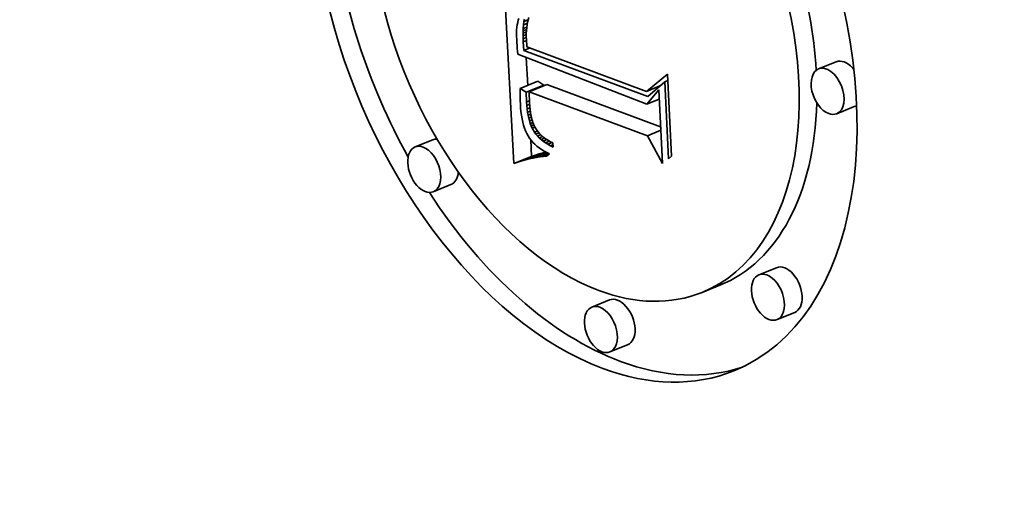
# Model space of a CAD drawing. Extents: x 0 to 10.8, y 0 to 8.3.
# Drawn here: x 9.4 to 9.5, y 4.7 to 4.7 of the extents above; entities that cross this region are included whole.
import ezdxf

# ---------------------------------------------------------------- set-up
doc = ezdxf.new("R2010")
doc.units = 0
doc.header["$MEASUREMENT"] = 0
doc.layers.get('0').update_dxf_attribs({"lineweight": 13})

msp = doc.modelspace()

# ---------------------------------------------------------------- linework, layer by layer
at = {"color": 7, "lineweight": 35, "ltscale": 0.000389519}
msp.add_line((9.473775, 4.715538), (9.472907, 4.731095), dxfattribs=at)
at = {"color": 7, "lineweight": 35, "ltscale": 4.98013e-06}
msp.add_line((9.474986, 4.727323), (9.474925, 4.727133), dxfattribs=at)
at = {"color": 7, "lineweight": 35, "ltscale": 5.58744e-06}
msp.add_line((9.47401, 4.726526), (9.473992, 4.726303), dxfattribs=at)
at = {"color": 7, "lineweight": 35, "ltscale": 5.17122e-06}
msp.add_line((9.474037, 4.726731), (9.47401, 4.726526), dxfattribs=at)
at = {"color": 7, "lineweight": 35, "ltscale": 4.76722e-06}
msp.add_line((9.474073, 4.726918), (9.474037, 4.726731), dxfattribs=at)
at = {"color": 7, "lineweight": 35, "ltscale": 4.38756e-06}
msp.add_line((9.474118, 4.727088), (9.474073, 4.726918), dxfattribs=at)
at = {"color": 7, "lineweight": 35, "ltscale": 4.02925e-06}
msp.add_line((9.474173, 4.72724), (9.474118, 4.727088), dxfattribs=at)
at = {"color": 7, "lineweight": 35, "ltscale": 7.85885e-06}
msp.add_line((9.474512, 4.726414), (9.474532, 4.726728), dxfattribs=at)
at = {"color": 7, "lineweight": 35, "ltscale": 7.89129e-06}
msp.add_line((9.474512, 4.726414), (9.474805, 4.726533), dxfattribs=at)
at = {"color": 7, "lineweight": 35, "ltscale": 6.32655e-06}
msp.add_line((9.474532, 4.726728), (9.474566, 4.726979), dxfattribs=at)
at = {"color": 7, "lineweight": 35, "ltscale": 8.82675e-06}
msp.add_line((9.474532, 4.726728), (9.474859, 4.72686), dxfattribs=at)
at = {"color": 7, "lineweight": 35, "ltscale": 4.96308e-06}
msp.add_line((9.474566, 4.726979), (9.474616, 4.727171), dxfattribs=at)
at = {"color": 7, "lineweight": 35, "ltscale": 9.59727e-06}
msp.add_line((9.474566, 4.726979), (9.474922, 4.727123), dxfattribs=at)
at = {"color": 7, "lineweight": 35, "ltscale": 5.79526e-06}
msp.add_line((9.474801, 4.726502), (9.474779, 4.726272), dxfattribs=at)
at = {"color": 7, "lineweight": 35, "ltscale": 5.56982e-06}
msp.add_line((9.474832, 4.726723), (9.474801, 4.726502), dxfattribs=at)
at = {"color": 7, "lineweight": 35, "ltscale": 5.35572e-06}
msp.add_line((9.474873, 4.726933), (9.474832, 4.726723), dxfattribs=at)
at = {"color": 7, "lineweight": 35, "ltscale": 5.16083e-06}
msp.add_line((9.474925, 4.727133), (9.474873, 4.726933), dxfattribs=at)
at = {"color": 7, "lineweight": 35, "ltscale": 6.02082e-06}
msp.add_line((9.473992, 4.726303), (9.473983, 4.726063), dxfattribs=at)
at = {"color": 7, "lineweight": 35, "ltscale": 6.4574e-06}
msp.add_line((9.473983, 4.726063), (9.473983, 4.725804), dxfattribs=at)
at = {"color": 7, "lineweight": 35, "ltscale": 6.90446e-06}
msp.add_line((9.473983, 4.725804), (9.473993, 4.725528), dxfattribs=at)
at = {"color": 7, "lineweight": 35, "ltscale": 4.51646e-06}
msp.add_line((9.474508, 4.726234), (9.474512, 4.726414), dxfattribs=at)
at = {"color": 7, "lineweight": 35, "ltscale": 7.49779e-06}
msp.add_line((9.474508, 4.726234), (9.474786, 4.726346), dxfattribs=at)
at = {"color": 7, "lineweight": 35, "ltscale": 4.90302e-06}
msp.add_line((9.474508, 4.726038), (9.474508, 4.726234), dxfattribs=at)
at = {"color": 7, "lineweight": 35, "ltscale": 7.16014e-06}
msp.add_line((9.474508, 4.726038), (9.474773, 4.726145), dxfattribs=at)
at = {"color": 7, "lineweight": 35, "ltscale": 5.29915e-06}
msp.add_line((9.474511, 4.725826), (9.474508, 4.726038), dxfattribs=at)
at = {"color": 7, "lineweight": 35, "ltscale": 6.90734e-06}
msp.add_line((9.474511, 4.725826), (9.474767, 4.725929), dxfattribs=at)
at = {"color": 7, "lineweight": 35, "ltscale": 5.69799e-06}
msp.add_line((9.474518, 4.725598), (9.474511, 4.725826), dxfattribs=at)
at = {"color": 7, "lineweight": 35, "ltscale": 6.7589e-06}
msp.add_line((9.474518, 4.725598), (9.474769, 4.725699), dxfattribs=at)
at = {"color": 7, "lineweight": 35, "ltscale": 6.28876e-06}
msp.add_line((9.474768, 4.726031), (9.474766, 4.725779), dxfattribs=at)
at = {"color": 7, "lineweight": 35, "ltscale": 6.54383e-06}
msp.add_line((9.474766, 4.725779), (9.474774, 4.725517), dxfattribs=at)
at = {"color": 7, "lineweight": 35, "ltscale": 6.03254e-06}
msp.add_line((9.474779, 4.726272), (9.474768, 4.726031), dxfattribs=at)
at = {"color": 7, "lineweight": 35, "ltscale": 5.85452e-06}
msp.add_line((9.473993, 4.725528), (9.474006, 4.725294), dxfattribs=at)
at = {"color": 7, "lineweight": 35, "ltscale": 5.88768e-06}
msp.add_line((9.474006, 4.725294), (9.474022, 4.72506), dxfattribs=at)
at = {"color": 7, "lineweight": 35, "ltscale": 5.92028e-06}
msp.add_line((9.474022, 4.72506), (9.474042, 4.724823), dxfattribs=at)
at = {"color": 7, "lineweight": 35, "ltscale": 6.09078e-06}
msp.add_line((9.474529, 4.725355), (9.474518, 4.725598), dxfattribs=at)
at = {"color": 7, "lineweight": 35, "ltscale": 6.73755e-06}
msp.add_line((9.474529, 4.725355), (9.474778, 4.725455), dxfattribs=at)
at = {"color": 7, "lineweight": 35, "ltscale": 1.76151e-05}
msp.add_line((9.474573, 4.724651), (9.474529, 4.725355), dxfattribs=at)
at = {"color": 7, "lineweight": 35, "ltscale": 4.56181e-06}
msp.add_line((9.474774, 4.725517), (9.474786, 4.725335), dxfattribs=at)
at = {"color": 7, "lineweight": 35, "ltscale": 4.73523e-06}
msp.add_line((9.474786, 4.725335), (9.474803, 4.725147), dxfattribs=at)
at = {"color": 7, "lineweight": 35, "ltscale": 4.91314e-06}
msp.add_line((9.474803, 4.725147), (9.474825, 4.724951), dxfattribs=at)
at = {"color": 7, "lineweight": 35, "ltscale": 0.000257239}
msp.add_line((9.474825, 4.724951), (9.484466, 4.721354), dxfattribs=at)
at = {"color": 7, "lineweight": 35, "ltscale": 5.9568e-06}
msp.add_line((9.474042, 4.724823), (9.474064, 4.724586), dxfattribs=at)
at = {"color": 7, "lineweight": 35, "ltscale": 5.99273e-06}
msp.add_line((9.474064, 4.724586), (9.474089, 4.724348), dxfattribs=at)
at = {"color": 7, "lineweight": 35, "ltscale": 0.00027872}
msp.add_line((9.474089, 4.724348), (9.484489, 4.720329), dxfattribs=at)
at = {"color": 7, "lineweight": 35, "ltscale": 1.36879e-05}
msp.add_line((9.474573, 4.724651), (9.475081, 4.724856), dxfattribs=at)
at = {"color": 7, "lineweight": 35, "ltscale": 0.000266425}
msp.add_line((9.484562, 4.720937), (9.474573, 4.724651), dxfattribs=at)
at = {"color": 7, "lineweight": 35, "ltscale": 5.65324e-05}
msp.add_line((9.47488, 4.721833), (9.474754, 4.724091), dxfattribs=at)
at = {"color": 7, "lineweight": 35, "ltscale": 3.83811e-05}
for p, q in [((9.499773, 4.723737), (9.49835, 4.723163)), ((9.474283, 4.721593), (9.475707, 4.722167)), ((9.47476, 4.721276), (9.476183, 4.72185)), ((9.475002, 4.721325), (9.476426, 4.7219)), ((9.501232, 4.72012), (9.499809, 4.719546)), ((9.46723, 4.717445), (9.465807, 4.71687)), ((9.474088, 4.715645), (9.475512, 4.716219)), ((9.474396, 4.715741), (9.47582, 4.716315)), ((9.474699, 4.715828), (9.476123, 4.716402)), ((9.473775, 4.715538), (9.475199, 4.716113)), ((9.468689, 4.713828), (9.467265, 4.713253)), ((9.494962, 4.707133), (9.493538, 4.706559)), ((9.490377, 4.705711), (9.488953, 4.705136)), ((9.481482, 4.704527), (9.480059, 4.703952)), ((9.496421, 4.703516), (9.494997, 4.702942)), ((9.482941, 4.70091), (9.481518, 4.700335))]:
    msp.add_line(p, q, dxfattribs=at)
at = {"color": 7, "lineweight": 35, "ltscale": 5.48906e-05}
msp.add_line((9.484466, 4.721354), (9.486166, 4.722744), dxfattribs=at)
at = {"color": 7, "lineweight": 35, "ltscale": 0.000165711}
msp.add_line((9.486166, 4.722744), (9.486495, 4.716124), dxfattribs=at)
at = {"color": 7, "lineweight": 35, "ltscale": 1.43154e-05}
for p, q in [((9.476183, 4.72185), (9.475707, 4.722167)), ((9.47476, 4.721276), (9.474283, 4.721593))]:
    msp.add_line(p, q, dxfattribs=at)
at = {"color": 7, "lineweight": 35, "ltscale": 1.18062e-06}
msp.add_line((9.476185, 4.721803), (9.476183, 4.72185), dxfattribs=at)
at = {"color": 7, "lineweight": 35, "ltscale": 0.000244854}
msp.add_line((9.485606, 4.718486), (9.476426, 4.7219), dxfattribs=at)
at = {"color": 7, "lineweight": 35, "ltscale": 2.93508e-05}
msp.add_line((9.484466, 4.721354), (9.485555, 4.721794), dxfattribs=at)
at = {"color": 7, "lineweight": 35, "ltscale": 4.55737e-05}
msp.add_line((9.485942, 4.722128), (9.484562, 4.720937), dxfattribs=at)
at = {"color": 7, "lineweight": 35, "ltscale": 1.55795e-06}
msp.add_line((9.485456, 4.721708), (9.485398, 4.72173), dxfattribs=at)
at = {"color": 7, "lineweight": 35, "ltscale": 6.71406e-06}
msp.add_line((9.485942, 4.722128), (9.486191, 4.722228), dxfattribs=at)
at = {"color": 7, "lineweight": 35, "ltscale": 0.000155335}
msp.add_line((9.486251, 4.715922), (9.485942, 4.722128), dxfattribs=at)
at = {"color": 7, "lineweight": 35, "ltscale": 6.26535e-06}
msp.add_line((9.474275, 4.721339), (9.474272, 4.721088), dxfattribs=at)
at = {"color": 7, "lineweight": 35, "ltscale": 6.1766e-06}
msp.add_line((9.474272, 4.721088), (9.474273, 4.720841), dxfattribs=at)
at = {"color": 7, "lineweight": 35, "ltscale": 6.35025e-06}
msp.add_line((9.474283, 4.721593), (9.474275, 4.721339), dxfattribs=at)
at = {"color": 7, "lineweight": 35, "ltscale": 1.93563e-05}
msp.add_line((9.474789, 4.720502), (9.47476, 4.721276), dxfattribs=at)
at = {"color": 7, "lineweight": 35, "ltscale": 0.000254404}
msp.add_line((9.48454, 4.717779), (9.475002, 4.721325), dxfattribs=at)
at = {"color": 7, "lineweight": 35, "ltscale": 2.29212e-05}
msp.add_line((9.475002, 4.721325), (9.475038, 4.720409), dxfattribs=at)
at = {"color": 7, "lineweight": 35, "ltscale": 3.74054e-05}
msp.add_line((9.484489, 4.720329), (9.485457, 4.721469), dxfattribs=at)
at = {"color": 7, "lineweight": 35, "ltscale": 0.000148198}
msp.add_line((9.485457, 4.721469), (9.485752, 4.715548), dxfattribs=at)
at = {"color": 7, "lineweight": 35, "ltscale": 6.091e-06}
msp.add_line((9.474273, 4.720841), (9.474278, 4.720598), dxfattribs=at)
at = {"color": 7, "lineweight": 35, "ltscale": 6.00745e-06}
msp.add_line((9.474278, 4.720598), (9.474288, 4.720358), dxfattribs=at)
at = {"color": 7, "lineweight": 35, "ltscale": 8.18538e-06}
msp.add_line((9.474288, 4.720358), (9.474309, 4.720031), dxfattribs=at)
at = {"color": 7, "lineweight": 35, "ltscale": 6.51457e-06}
msp.add_line((9.474789, 4.720502), (9.47503, 4.720599), dxfattribs=at)
at = {"color": 7, "lineweight": 35, "ltscale": 7.2293e-06}
msp.add_line((9.474807, 4.720213), (9.474789, 4.720502), dxfattribs=at)
at = {"color": 7, "lineweight": 35, "ltscale": 6.38836e-06}
msp.add_line((9.474807, 4.720213), (9.475044, 4.720309), dxfattribs=at)
at = {"color": 7, "lineweight": 35, "ltscale": 6.91463e-06}
msp.add_line((9.474834, 4.719938), (9.474807, 4.720213), dxfattribs=at)
at = {"color": 7, "lineweight": 35, "ltscale": 6.52794e-06}
msp.add_line((9.475038, 4.720409), (9.475055, 4.720149), dxfattribs=at)
at = {"color": 7, "lineweight": 35, "ltscale": 6.23115e-06}
msp.add_line((9.475055, 4.720149), (9.475079, 4.719901), dxfattribs=at)
at = {"color": 7, "lineweight": 35, "ltscale": 2.71045e-05}
msp.add_line((9.484489, 4.720329), (9.485494, 4.720734), dxfattribs=at)
at = {"color": 7, "lineweight": 35, "ltscale": 7.83482e-06}
msp.add_line((9.474309, 4.720031), (9.474339, 4.719719), dxfattribs=at)
at = {"color": 7, "lineweight": 35, "ltscale": 7.48733e-06}
msp.add_line((9.474339, 4.719719), (9.474379, 4.719422), dxfattribs=at)
at = {"color": 7, "lineweight": 35, "ltscale": 7.16017e-06}
msp.add_line((9.474379, 4.719422), (9.474428, 4.71914), dxfattribs=at)
at = {"color": 7, "lineweight": 35, "ltscale": 6.25218e-06}
msp.add_line((9.474834, 4.719938), (9.475066, 4.720032), dxfattribs=at)
at = {"color": 7, "lineweight": 35, "ltscale": 6.6003e-06}
msp.add_line((9.474869, 4.719676), (9.474834, 4.719938), dxfattribs=at)
at = {"color": 7, "lineweight": 35, "ltscale": 6.12168e-06}
msp.add_line((9.474869, 4.719676), (9.475096, 4.719768), dxfattribs=at)
at = {"color": 7, "lineweight": 35, "ltscale": 6.3022e-06}
msp.add_line((9.474911, 4.719428), (9.474869, 4.719676), dxfattribs=at)
at = {"color": 7, "lineweight": 35, "ltscale": 6.00824e-06}
msp.add_line((9.474911, 4.719428), (9.475134, 4.719518), dxfattribs=at)
at = {"color": 7, "lineweight": 35, "ltscale": 6.01167e-06}
msp.add_line((9.474962, 4.719193), (9.474911, 4.719428), dxfattribs=at)
at = {"color": 7, "lineweight": 35, "ltscale": 5.93956e-06}
msp.add_line((9.475079, 4.719901), (9.475109, 4.719665), dxfattribs=at)
at = {"color": 7, "lineweight": 35, "ltscale": 5.65585e-06}
msp.add_line((9.475109, 4.719665), (9.475147, 4.719442), dxfattribs=at)
at = {"color": 7, "lineweight": 35, "ltscale": 5.37935e-06}
msp.add_line((9.475147, 4.719442), (9.475192, 4.719232), dxfattribs=at)
at = {"color": 7, "lineweight": 35, "ltscale": 6.83107e-06}
msp.add_line((9.474428, 4.71914), (9.474485, 4.718873), dxfattribs=at)
at = {"color": 7, "lineweight": 35, "ltscale": 6.52372e-06}
msp.add_line((9.474485, 4.718873), (9.474552, 4.71862), dxfattribs=at)
at = {"color": 7, "lineweight": 35, "ltscale": 6.22774e-06}
msp.add_line((9.474552, 4.71862), (9.474628, 4.718383), dxfattribs=at)
at = {"color": 7, "lineweight": 35, "ltscale": 5.91002e-06}
msp.add_line((9.474962, 4.719193), (9.475181, 4.719281), dxfattribs=at)
at = {"color": 7, "lineweight": 35, "ltscale": 5.72666e-06}
msp.add_line((9.475021, 4.718971), (9.474962, 4.719193), dxfattribs=at)
at = {"color": 7, "lineweight": 35, "ltscale": 5.83182e-06}
msp.add_line((9.475021, 4.718971), (9.475237, 4.719059), dxfattribs=at)
at = {"color": 7, "lineweight": 35, "ltscale": 5.45961e-06}
msp.add_line((9.475087, 4.718763), (9.475021, 4.718971), dxfattribs=at)
at = {"color": 7, "lineweight": 35, "ltscale": 5.78103e-06}
msp.add_line((9.475087, 4.718763), (9.475302, 4.71885), dxfattribs=at)
at = {"color": 7, "lineweight": 35, "ltscale": 5.21477e-06}
msp.add_line((9.475162, 4.718569), (9.475087, 4.718763), dxfattribs=at)
at = {"color": 7, "lineweight": 35, "ltscale": 5.92259e-06}
msp.add_line((9.475162, 4.718569), (9.475382, 4.718657), dxfattribs=at)
at = {"color": 7, "lineweight": 35, "ltscale": 4.97467e-06}
msp.add_line((9.475244, 4.718388), (9.475162, 4.718569), dxfattribs=at)
at = {"color": 7, "lineweight": 35, "ltscale": 5.11756e-06}
msp.add_line((9.475192, 4.719232), (9.475244, 4.719033), dxfattribs=at)
at = {"color": 7, "lineweight": 35, "ltscale": 4.85897e-06}
msp.add_line((9.475244, 4.719033), (9.475302, 4.718848), dxfattribs=at)
at = {"color": 7, "lineweight": 35, "ltscale": 9.02495e-06}
msp.add_line((9.475302, 4.718848), (9.475441, 4.718515), dxfattribs=at)
at = {"color": 7, "lineweight": 35, "ltscale": 5.95584e-06}
msp.add_line((9.474628, 4.718383), (9.474713, 4.718161), dxfattribs=at)
at = {"color": 7, "lineweight": 35, "ltscale": 5.69741e-06}
msp.add_line((9.474713, 4.718161), (9.474808, 4.717953), dxfattribs=at)
at = {"color": 7, "lineweight": 35, "ltscale": 5.46448e-06}
msp.add_line((9.474808, 4.717953), (9.474911, 4.717761), dxfattribs=at)
at = {"color": 7, "lineweight": 35, "ltscale": 5.35885e-06}
msp.add_line((9.474911, 4.717761), (9.475026, 4.71758), dxfattribs=at)
at = {"color": 7, "lineweight": 35, "ltscale": 5.91081e-06}
msp.add_line((9.475244, 4.718388), (9.475464, 4.718476), dxfattribs=at)
at = {"color": 7, "lineweight": 35, "ltscale": 9.46542e-06}
msp.add_line((9.475436, 4.718061), (9.475244, 4.718388), dxfattribs=at)
at = {"color": 7, "lineweight": 35, "ltscale": 6.25535e-06}
msp.add_line((9.475436, 4.718061), (9.475668, 4.718155), dxfattribs=at)
at = {"color": 7, "lineweight": 35, "ltscale": 4.78534e-06}
msp.add_line((9.47555, 4.717908), (9.475436, 4.718061), dxfattribs=at)
at = {"color": 7, "lineweight": 35, "ltscale": 8.3225e-06}
msp.add_line((9.475441, 4.718515), (9.47561, 4.718228), dxfattribs=at)
at = {"color": 7, "lineweight": 35, "ltscale": 6.4392e-06}
msp.add_line((9.47555, 4.717908), (9.475789, 4.718004), dxfattribs=at)
at = {"color": 7, "lineweight": 35, "ltscale": 4.8978e-06}
msp.add_line((9.475678, 4.717759), (9.47555, 4.717908), dxfattribs=at)
at = {"color": 7, "lineweight": 35, "ltscale": 8.46131e-06}
msp.add_line((9.47561, 4.718228), (9.475821, 4.717964), dxfattribs=at)
at = {"color": 7, "lineweight": 35, "ltscale": 6.7996e-06}
msp.add_line((9.475678, 4.717759), (9.47593, 4.71786), dxfattribs=at)
at = {"color": 7, "lineweight": 35, "ltscale": 5.02588e-06}
msp.add_line((9.475818, 4.717615), (9.475678, 4.717759), dxfattribs=at)
at = {"color": 7, "lineweight": 35, "ltscale": 8.87486e-06}
msp.add_line((9.475821, 4.717964), (9.476079, 4.717719), dxfattribs=at)
at = {"color": 7, "lineweight": 35, "ltscale": 2.90943e-05}
msp.add_line((9.48454, 4.717779), (9.485619, 4.718214), dxfattribs=at)
at = {"color": 7, "lineweight": 35, "ltscale": 6.34654e-05}
msp.add_line((9.485752, 4.715548), (9.48454, 4.717779), dxfattribs=at)
at = {"color": 7, "lineweight": 35, "ltscale": 5.38044e-06}
msp.add_line((9.475026, 4.71758), (9.475154, 4.717406), dxfattribs=at)
at = {"color": 7, "lineweight": 35, "ltscale": 3.33892e-05}
msp.add_line((9.475199, 4.716113), (9.475124, 4.717446), dxfattribs=at)
at = {"color": 7, "lineweight": 35, "ltscale": 5.42575e-06}
msp.add_line((9.475154, 4.717406), (9.475295, 4.717242), dxfattribs=at)
at = {"color": 7, "lineweight": 35, "ltscale": 5.50444e-06}
msp.add_line((9.475295, 4.717242), (9.475449, 4.717085), dxfattribs=at)
at = {"color": 7, "lineweight": 35, "ltscale": 5.60265e-06}
msp.add_line((9.475449, 4.717085), (9.475617, 4.716936), dxfattribs=at)
at = {"color": 7, "lineweight": 35, "ltscale": 5.73158e-06}
msp.add_line((9.475617, 4.716936), (9.475797, 4.716795), dxfattribs=at)
at = {"color": 7, "lineweight": 35, "ltscale": 7.00606e-06}
msp.add_line((9.475818, 4.717615), (9.476078, 4.71772), dxfattribs=at)
at = {"color": 7, "lineweight": 35, "ltscale": 5.17733e-06}
msp.add_line((9.475972, 4.717476), (9.475818, 4.717615), dxfattribs=at)
at = {"color": 7, "lineweight": 35, "ltscale": 7.44574e-06}
msp.add_line((9.475972, 4.717476), (9.476248, 4.717587), dxfattribs=at)
at = {"color": 7, "lineweight": 35, "ltscale": 5.34776e-06}
msp.add_line((9.476139, 4.717342), (9.475972, 4.717476), dxfattribs=at)
at = {"color": 7, "lineweight": 35, "ltscale": 4.64109e-06}
msp.add_line((9.476079, 4.717719), (9.476224, 4.717604), dxfattribs=at)
at = {"color": 7, "lineweight": 35, "ltscale": 7.94914e-06}
msp.add_line((9.476139, 4.717342), (9.476434, 4.717461), dxfattribs=at)
at = {"color": 7, "lineweight": 35, "ltscale": 5.53478e-06}
msp.add_line((9.476319, 4.717213), (9.476139, 4.717342), dxfattribs=at)
at = {"color": 7, "lineweight": 35, "ltscale": 4.79445e-06}
msp.add_line((9.476224, 4.717604), (9.476381, 4.717494), dxfattribs=at)
at = {"color": 7, "lineweight": 35, "ltscale": 8.52754e-06}
msp.add_line((9.476319, 4.717213), (9.476635, 4.71734), dxfattribs=at)
at = {"color": 7, "lineweight": 35, "ltscale": 5.73689e-06}
msp.add_line((9.476511, 4.717089), (9.476319, 4.717213), dxfattribs=at)
at = {"color": 7, "lineweight": 35, "ltscale": 4.96283e-06}
msp.add_line((9.476381, 4.717494), (9.476549, 4.717388), dxfattribs=at)
at = {"color": 7, "lineweight": 35, "ltscale": 9.18093e-06}
msp.add_line((9.476511, 4.717089), (9.476852, 4.717226), dxfattribs=at)
at = {"color": 7, "lineweight": 35, "ltscale": 5.95115e-06}
msp.add_line((9.476717, 4.716969), (9.476511, 4.717089), dxfattribs=at)
at = {"color": 7, "lineweight": 35, "ltscale": 5.14678e-06}
msp.add_line((9.476549, 4.717388), (9.476729, 4.717288), dxfattribs=at)
at = {"color": 7, "lineweight": 35, "ltscale": 5.6416e-06}
msp.add_line((9.476717, 4.716969), (9.476927, 4.717054), dxfattribs=at)
at = {"color": 7, "lineweight": 35, "ltscale": 6.18156e-06}
msp.add_line((9.476937, 4.716855), (9.476717, 4.716969), dxfattribs=at)
at = {"color": 7, "lineweight": 35, "ltscale": 5.34219e-06}
msp.add_line((9.476729, 4.717288), (9.47692, 4.717192), dxfattribs=at)
at = {"color": 7, "lineweight": 35, "ltscale": 8.43259e-06}
msp.add_line((9.47692, 4.717192), (9.476937, 4.716855), dxfattribs=at)
at = {"color": 7, "lineweight": 35, "ltscale": 3.66991e-05}
msp.add_line((9.474996, 4.715904), (9.476357, 4.716453), dxfattribs=at)
at = {"color": 7, "lineweight": 35, "ltscale": 8.2731e-06}
for p, q in [((9.475512, 4.716219), (9.475199, 4.716113)), ((9.474088, 4.715645), (9.473775, 4.715538))]:
    msp.add_line(p, q, dxfattribs=at)
at = {"color": 7, "lineweight": 35, "ltscale": 3.03119e-05}
msp.add_line((9.475287, 4.715971), (9.476411, 4.716425), dxfattribs=at)
at = {"color": 7, "lineweight": 35, "ltscale": 8.06786e-06}
for p, q in [((9.47582, 4.716315), (9.475512, 4.716219)), ((9.474396, 4.715741), (9.474088, 4.715645))]:
    msp.add_line(p, q, dxfattribs=at)
at = {"color": 7, "lineweight": 35, "ltscale": 2.44065e-05}
msp.add_line((9.475573, 4.716028), (9.476478, 4.716393), dxfattribs=at)
at = {"color": 7, "lineweight": 35, "ltscale": 5.88049e-06}
msp.add_line((9.475797, 4.716795), (9.475992, 4.716662), dxfattribs=at)
at = {"color": 7, "lineweight": 35, "ltscale": 7.86566e-06}
for p, q in [((9.476123, 4.716402), (9.47582, 4.716315)), ((9.474699, 4.715828), (9.474396, 4.715741))]:
    msp.add_line(p, q, dxfattribs=at)
at = {"color": 7, "lineweight": 35, "ltscale": 1.89052e-05}
msp.add_line((9.475853, 4.716075), (9.476554, 4.716358), dxfattribs=at)
at = {"color": 7, "lineweight": 35, "ltscale": 6.04734e-06}
msp.add_line((9.475992, 4.716662), (9.476199, 4.716537), dxfattribs=at)
at = {"color": 7, "lineweight": 35, "ltscale": 5.7595e-06}
msp.add_line((9.476346, 4.71646), (9.476123, 4.716402), dxfattribs=at)
at = {"color": 7, "lineweight": 35, "ltscale": 1.37867e-05}
msp.add_line((9.476128, 4.716112), (9.476639, 4.716318), dxfattribs=at)
at = {"color": 7, "lineweight": 35, "ltscale": 6.76591e-06}
msp.add_line((9.476397, 4.716139), (9.476128, 4.716112), dxfattribs=at)
at = {"color": 7, "lineweight": 35, "ltscale": 6.23961e-06}
msp.add_line((9.476199, 4.716537), (9.476419, 4.716421), dxfattribs=at)
at = {"color": 7, "lineweight": 35, "ltscale": 7.72082e-06}
msp.add_line((9.476653, 4.716312), (9.476397, 4.716139), dxfattribs=at)
at = {"color": 7, "lineweight": 35, "ltscale": 6.44379e-06}
msp.add_line((9.476419, 4.716421), (9.476653, 4.716312), dxfattribs=at)
at = {"color": 7, "lineweight": 35, "ltscale": 7.66748e-06}
msp.add_line((9.474996, 4.715904), (9.474699, 4.715828), dxfattribs=at)
at = {"color": 7, "lineweight": 35, "ltscale": 7.47188e-06}
msp.add_line((9.475287, 4.715971), (9.474996, 4.715904), dxfattribs=at)
at = {"color": 7, "lineweight": 35, "ltscale": 7.28518e-06}
msp.add_line((9.475573, 4.716028), (9.475287, 4.715971), dxfattribs=at)
at = {"color": 7, "lineweight": 35, "ltscale": 7.10494e-06}
msp.add_line((9.475853, 4.716075), (9.475573, 4.716028), dxfattribs=at)
at = {"color": 7, "lineweight": 35, "ltscale": 6.93206e-06}
msp.add_line((9.476128, 4.716112), (9.475853, 4.716075), dxfattribs=at)
at = {"color": 7, "lineweight": 35, "ltscale": 7.91678e-06}
msp.add_line((9.486495, 4.716124), (9.486251, 4.715922), dxfattribs=at)
at = {"color": 7, "lineweight": 35, "ltscale": 0.03937}
for centre, major_axis, start_param, end_param in [((8.34614, 5.370799), (0.875448, -2.170067), 0.000026, 1.998424), ((8.061389, 5.255925), (0.875448, -2.170067), 0.000026, 1.998424), ((9.47947, 4.728646), (0.012037, -0.029838), 6.28312, 9.424712), ((9.47947, 4.728646), (0.012037, -0.029838), 3.141527, 5.770917), ((9.47947, 4.728646), (0.009484, -0.023509), 6.28312, 9.424712), ((9.47947, 4.728646), (0.009484, -0.023509), 3.141527, 5.770917), ((9.480894, 4.72922), (-0.009484, 0.023509), 4.211222, 4.946782), ((9.480894, 4.72922), (-0.012037, 0.029838), 1.14622, 1.769647), ((9.499079, 4.721354), (0.00073, -0.001808), 6.28312, 9.424712), ((9.500503, 4.721929), (-0.00073, 0.001808), 5.770917, 6.28312), ((9.500503, 4.721929), (-0.00073, 0.001808), 5.160057, 5.770917), ((9.499079, 4.721354), (0.00073, -0.001808), 3.141527, 5.770917), ((9.480894, 4.72922), (-0.009484, 0.023509), 3.141527, 4.097286), ((9.500503, 4.721929), (-0.00073, 0.001808), 3.141527, 3.319081), ((9.499079, 4.721354), (0.00073, -0.001808), 5.770917, 6.28312), ((9.466536, 4.715062), (0.00073, -0.001808), 2.629324, 3.141527), ((9.46796, 4.715636), (-0.00073, 0.001808), 5.997521, 6.28312), ((9.466536, 4.715062), (0.00073, -0.001808), 3.141527, 6.28312), ((9.466536, 4.715062), (0.00073, -0.001808), 6.28312, 8.912509), ((9.46796, 4.715636), (-0.00073, 0.001808), 3.141527, 4.024442), ((9.480894, 4.72922), (-0.012037, 0.029838), 1.875101, 2.629324), ((9.494268, 4.70475), (0.00073, -0.001808), 2.629324, 3.141527), ((9.495692, 4.705325), (-0.00073, 0.001808), 3.141527, 6.28312), ((9.494268, 4.70475), (0.00073, -0.001808), 3.141527, 6.28312), ((9.494268, 4.70475), (0.00073, -0.001808), 6.28312, 8.912509), ((9.47947, 4.728646), (0.009484, -0.023509), 5.770917, 6.28312), ((9.482212, 4.702718), (-0.00073, 0.001808), 3.141527, 6.28312), ((9.480788, 4.702144), (0.00073, -0.001808), 3.141527, 6.28312), ((9.480788, 4.702144), (0.00073, -0.001808), 2.629324, 3.141527), ((9.480788, 4.702144), (0.00073, -0.001808), 6.28312, 8.912509), ((9.480894, 4.72922), (-0.012037, 0.029838), 2.629324, 3.10306), ((9.47947, 4.728646), (0.012037, -0.029838), 5.770917, 6.28312)]:
    msp.add_ellipse(centre, major_axis=major_axis, ratio=0.616564, start_param=start_param, end_param=end_param, dxfattribs=at)

doc.saveas('drawing.dxf')
